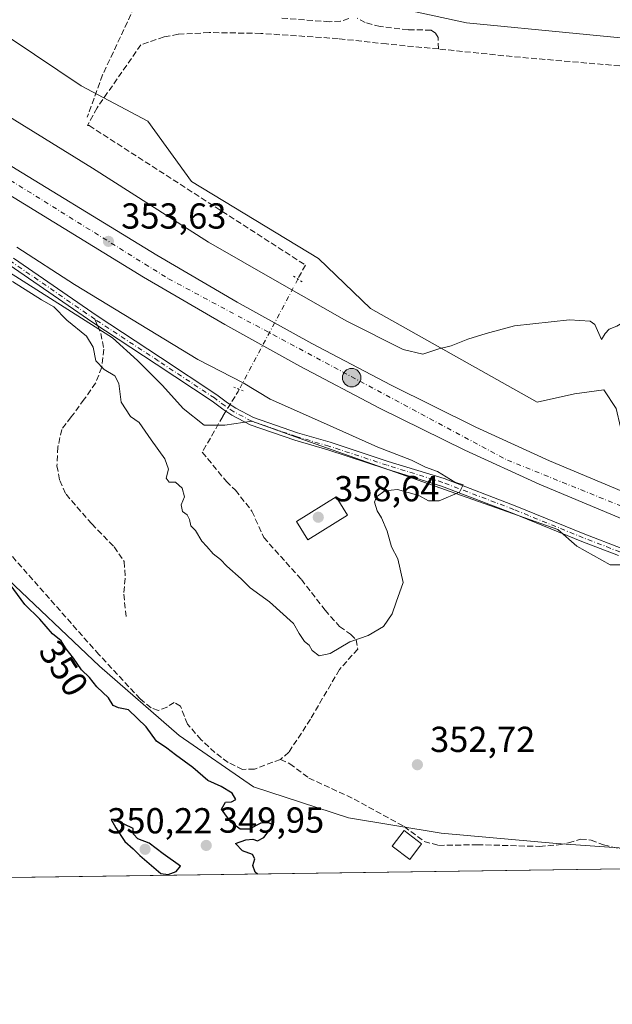
# Model space of a CAD drawing. Units: metres. Extents: x 598120 to 601597, y 4664339 to 4666708.
# Drawn here: x 600638 to 600803, y 4664346 to 4664619 of the extents above; entities that cross this region are included whole.
import ezdxf
from ezdxf.enums import TextEntityAlignment as Align

# ---------------------------------------------------------------- set-up
doc = ezdxf.new("R2010")
doc.units = ezdxf.units.M
doc.header["$MEASUREMENT"] = 0
for name, pattern in [('DGN Style 3', [2.307223458686699, 1.648016756204785, -0.6592067024819142]), ('DGN Style 4', [2.6384748266838614, 1.318413404963828, -0.6592067024819142, 0.001648016756204785, -0.6592067024819142]), ('DGN Style 5', [1.1536117293433497, 0.4944050268614355, -0.6592067024819142])]:
    doc.linetypes.add(name, pattern=pattern)
for name, color, linetype, lineweight in [('Camino Cxs', 7, 'Continuous', 0), ('Camino eje', 30, 'DGN Style 4', 13), ('Carretera de calzada única Cxs', 7, 'Continuous', 13), ('Carretera de calzada única eje', 7, 'DGN Style 4', 0), ('Comarca CxS', 21, 'Continuous', 0), ('Comunidad Autónoma CxS', 142, 'Continuous', 0), ('Corriente artificial eje', 142, 'DGN Style 4', 0), ('Corriente artificial lineal', 4, 'DGN Style 3', 13), ('Corriente artificial lineal oculto', 135, 'DGN Style 4', 13), ('Cultivos herbáceos CxS', 92, 'Continuous', 0), ('Curva de nivel maestra', 30, 'Continuous', 30), ('Curva de nivel normal', 30, 'Continuous', 0), ('Edificación Cxs', 1, 'Continuous', 13), ('Edificación ligera Cxs', 1, 'Continuous', 0), ('Matorral CxS', 135, 'Continuous', 0), ('Municipio CxS', 4, 'Continuous', 0), ('Núcleo urbano CxS', 7, 'Continuous', 0), ('Provincia CxS', 1, 'Continuous', 0), ('Puente lineal', 2, 'DGN Style 5', 0), ('Punto de cota en terreno', 7, 'Continuous', 0), ('Punto kilométrico de carretera', 7, 'Continuous', 0), ('Rótulo de curva de nivel directora', 7, 'Continuous', 0), ('Rótulo de punto de cota en terreno', 7, 'Continuous', 0), ('Senda', 7, 'DGN Style 3', 0), ('Senda no paivmentada conexión', 7, 'DGN Style 3', 0), ('Suelo desnudo CxS', 253, 'Continuous', 0)]:
    doc.layers.add(name, color=color, linetype=linetype, lineweight=lineweight)
doc.styles.add('Style-Arial', font='txt')

# ---------------------------------------------------------------- blocks, each defined once
blk = doc.blocks.new('*U6')
at = {"layer": 'Matorral CxS', "color": 135, "linetype": 'Continuous', "lineweight": 0}
blk.add_polyline3d([(600984.4455000004, 4664624.0503, 359.3551000000007), (600985.4055000005, 4664608.060900001, 359.1946000000025), (600986.0358999996, 4664597.4943, 359.2551999999997), (600986.5713999998, 4664589.1831, 359.1031999999978), (600985.0809000004, 4664588.9045, 358.9450999999972), (600975.6961000003, 4664587.1491, 357.7544000000053), (600961.9216999998, 4664598.4639, 357.767200000002), (600953.7153000003, 4664605.2051, 357.6652999999933), (600933.3047000002, 4664615.410700001, 358.8117999999959), (600909.7538999999, 4664620.121099999, 358.6459000000032), (600887.7731, 4664615.4111, 358.6429999999964), (600868.1475000001, 4664607.560699999, 358.2326999999932), (600844.9939000001, 4664609.9287, 358.3928000000014), (600822.9067000002, 4664612.067700001, 358.649900000004), (600762.0910999998, 4664617.957900001, 358.9291999999987), (600672.8695, 4664637.4177, 358.7045000000071)], dxfattribs=at)
blk = doc.blocks.new('5PATER')
at = {"layer": 'Suelo desnudo CxS', "linetype": 'Continuous', "lineweight": 0}
h = blk.add_hatch(color=51, dxfattribs=at)
edge = h.paths.add_edge_path()
edge.add_ellipse((0, 0), major_axis=(-0.1095731443231308, -0.1110710700762829), ratio=0.9994222409660322, start_angle=0, end_angle=360)
blk = doc.blocks.new('*U23')
at = {"layer": 'Carretera de calzada única Cxs', "color": 7, "linetype": 'Continuous', "lineweight": 13}
for points in [[(600629.3501000004, 4664582.210100001, 353.332699999999), (600676.2200999996, 4664553.640100001, 353.6152000000002), (600698.5601000005, 4664540.590100001, 353.7664999999979), (600719.2200999996, 4664529.100099999, 353.809500000003), (600741.2200999996, 4664517.5701, 353.8274999999995), (600764.6601, 4664505.9801, 353.8850999999996), (600785.1001000004, 4664496.620100001, 353.9453000000067), (600813.7600999996, 4664484.6501, 354.1094000000012), (600830.6300999997, 4664478.350099999, 354.1756000000024), (600847.0201000003, 4664473.220100001, 354.2301000000007), (600879.0800999999, 4664464.5101, 354.4545999999973), (600897.6501000002, 4664460.170100001, 354.4637999999977), (600920.9101, 4664456.290100001, 354.5657000000065), (600937.2100999998, 4664453.9301, 354.8025999999954), (600940.2100999998, 4664453.890100001, 354.8459000000003), (600948.0201000003, 4664455.220100001, 355.4312999999966), (600955.3000999996, 4664457.0101, 355.2936999999947), (600961.5401, 4664459.2301, 355.0663999999961), (600966.2701000003, 4664461.4301, 355.1316999999981), (600970.5401, 4664464.040100001, 355.3733999999968), (600974.3400999998, 4664466.880100001, 355.6016999999993), (600975.9901000002, 4664468.7401, 355.6576999999961), (600985.2801000001, 4664482.4301, 356.0219999999972), (600998.0401, 4664494.4001, 356.3963999999978)], [(600994.8441000005, 4664424.686100001, 354.659799999994), (600986.9101, 4664429.530099999, 354.9282999999996), (600981.9501, 4664434.110099999, 355.0923999999941), (600977.7100999998, 4664436.7601, 355.4541999999929), (600971.1001000004, 4664439.8101, 355.7342999999965), (600959.7600999996, 4664442.9801, 355.2522999999928), (600943.4401000004, 4664445.880100001, 354.940499999997), (600919.7701000003, 4664449.300100001, 354.8144000000029), (600896.2600999996, 4664453.2301, 355.0048999999999), (600877.3501000004, 4664457.6501, 354.7201999999961), (600845.0301000001, 4664466.4301, 354.4811000000045), (600828.3300999999, 4664471.6601, 354.6376000000019), (600811.1601, 4664478.0701, 354.5822000000044), (600782.2600999996, 4664490.140100001, 354.5959000000003), (600761.6201, 4664499.590100001, 354.3218999999954), (600738.0100999996, 4664511.2601, 354.1236999999965), (600715.8601000002, 4664522.870100001, 354.0130999999965), (600695.0601000005, 4664534.440099999, 353.8785000000062), (600672.5900999998, 4664547.5601, 353.7697999999946), (600625.6201, 4664576.200099999, 353.4017000000022), (600525.4801000003, 4664639.5701, 352.1435999999958), (600448.5701000001, 4664685.4301, 350.9394999999931), (600381.6401000004, 4664724.0601, 349.6269999999931)]]:
    blk.add_polyline3d(points, dxfattribs=at)
blk = doc.blocks.new('5HITCA')
at = {"layer": 'Corriente artificial eje', "linetype": 'Continuous', "lineweight": 0}
h = blk.add_hatch(color=1, dxfattribs=at)
edge = h.paths.add_edge_path()
edge.add_arc((0, 0), 0.2558578010358639, 0, 360)
at = {"layer": 'Corriente artificial eje', "color": 7, "linetype": 'Continuous', "lineweight": 0}
blk.add_circle((0, 0), 0.2558578010358639, dxfattribs=at)

msp = doc.modelspace()

# ---------------------------------------------------------------- linework, layer by layer
at = {"layer": 'Camino Cxs', "color": 7, "linetype": 'Continuous', "lineweight": 0}
for points in [[(600636.5367000002, 4664552.7391, 355.8635000000068), (600659.7106999997, 4664536.7609, 356.010500000004), (600677.2695000004, 4664525.231100001, 356.3087999999989), (600692.8558999998, 4664514.9465, 356.4677999999985), (600695.8167000003, 4664512.7257, 356.7795000000042), (600698.1797000002, 4664511.1845, 356.8027000000002), (600703.0343000004, 4664508.602299999, 356.6765000000014), (600715.2037000004, 4664504.406099999, 356.6554000000033), (600724.2978999997, 4664501.7623, 356.3543999999966), (600740.3929000003, 4664496.4681, 355.6833000000042), (600755.8693000004, 4664491.697899999, 355.3603000000003), (600775.5991000002, 4664484.1667, 355.006899999993), (600794.8624999998, 4664476.3343, 354.1916999999958), (600804.9841, 4664472.4331, 354.5586999999941)], [(600636.5367000002, 4664552.7391, 355.8635000000068), (600659.7106999997, 4664536.7609, 356.010500000004), (600677.2695000004, 4664525.231100001, 356.3087999999989), (600692.8558999998, 4664514.9465, 356.4677999999985), (600695.8167000003, 4664512.7257, 356.7795000000042), (600698.1797000002, 4664511.1845, 356.8027000000002), (600703.0343000004, 4664508.602299999, 356.6765000000014), (600715.2037000004, 4664504.406099999, 356.6554000000033), (600724.2978999997, 4664501.7623, 356.3543999999966), (600740.3929000003, 4664496.4681, 355.6833000000042), (600755.8693000004, 4664491.697899999, 355.3603000000003), (600775.5991000002, 4664484.1667, 355.006899999993), (600794.8624999998, 4664476.3343, 354.1916999999958), (600804.9841, 4664472.4331, 354.5586999999941)], [(600804.2511, 4664470.357899999, 354.8592999999965), (600794.0525000002, 4664474.288699999, 354.051999999996), (600774.7925000006, 4664482.119700001, 354.6785999999993), (600755.1523000002, 4664489.616699999, 355.3424999999988), (600739.7251000004, 4664494.3717, 355.8021000000008), (600723.6469000002, 4664499.660499999, 356.5298000000039), (600714.5377000002, 4664502.308700001, 356.9464000000008), (600702.1536999998, 4664506.5789, 356.8117000000057), (600697.0598999998, 4664509.2883, 356.7816000000021), (600694.5544999996, 4664510.922499999, 356.6940000000032), (600691.5888999999, 4664513.146700001, 356.5675000000047), (600676.0598999998, 4664523.3935, 356.3586000000068), (600658.4823000003, 4664534.935500001, 355.9511000000057), (600635.3009000003, 4664550.9189, 355.7075999999943)], [(600804.2511, 4664470.357899999, 354.8592999999965), (600794.0525000002, 4664474.288699999, 354.051999999996), (600774.7925000006, 4664482.119700001, 354.6785999999993), (600755.1523000002, 4664489.616699999, 355.3424999999988), (600739.7251000004, 4664494.3717, 355.8021000000008), (600723.6469000002, 4664499.660499999, 356.5298000000039), (600714.5377000002, 4664502.308700001, 356.9464000000008), (600702.1536999998, 4664506.5789, 356.8117000000057), (600697.0598999998, 4664509.2883, 356.7816000000021), (600694.5544999996, 4664510.922499999, 356.6940000000032), (600691.5888999999, 4664513.146700001, 356.5675000000047), (600676.0598999998, 4664523.3935, 356.3586000000068), (600658.4823000003, 4664534.935500001, 355.9511000000057), (600635.3009000003, 4664550.9189, 355.7075999999943)]]:
    msp.add_polyline3d(points, dxfattribs=at)
at = {"layer": 'Camino eje', "color": 30, "linetype": 'DGN Style 4', "lineweight": 13}
for points in [[(600659.0965, 4664535.848300001, 355.9967000000034), (600635.9188999999, 4664551.829100001, 355.8294000000024), (600616.7629000006, 4664564.6349, 355.4306999999972), (600606.8147, 4664570.1383, 355.4484999999986), (600595.2786999998, 4664576.488299999, 355.0178000000014), (600587.9763000002, 4664580.404100001, 355.1108999999997), (600579.4036999998, 4664585.5899, 354.6211000000039), (600568.0795, 4664593.5275, 354.5114999999932), (600545.2194999997, 4664608.7675, 354.3567999999942), (600520.2427000003, 4664626.018300001, 353.5185000000056), (600481.2960999999, 4664651.524300001, 352.7250000000058), (600464.9977000002, 4664661.8959, 352.3910000000033), (600436.1051000003, 4664680.099300001, 352.3108000000066), (600420.7593, 4664688.671900001, 351.6447999999946)], [(600822.7150999998, 4664465.5747, 354.5310000000027), (600804.6174999997, 4664471.395500001, 354.7041000000027), (600794.4574999996, 4664475.3115, 354.1279000000068), (600775.1958999997, 4664483.143100001, 354.8331000000035), (600755.5107000005, 4664490.657299999, 355.3515000000043), (600740.0591000002, 4664495.4199, 355.7452000000048), (600723.9722999996, 4664500.7115, 356.4483999999939), (600714.8706999999, 4664503.3573, 356.8147000000026), (600702.5938999997, 4664507.590700001, 356.7810000000027), (600697.6199000003, 4664510.236500001, 356.8239999999932), (600695.1857000003, 4664511.824100001, 356.7612999999984), (600692.2222999996, 4664514.046499999, 356.536500000002), (600676.6646999996, 4664524.3123, 356.3441000000021), (600659.0965, 4664535.848300001, 355.9967000000034)]]:
    msp.add_polyline3d(points, dxfattribs=at)
at = {"layer": 'Carretera de calzada única Cxs', "color": 7, "linetype": 'Continuous', "lineweight": 13}
for points in [[(600986.9101, 4664429.530099999, 354.9282999999996), (600981.9501, 4664434.110099999, 355.0923999999941), (600977.7100999998, 4664436.7601, 355.4541999999929), (600971.1001000004, 4664439.8101, 355.7342999999965), (600959.7600999996, 4664442.9801, 355.2522999999928), (600943.4401000004, 4664445.880100001, 354.940499999997), (600919.7701000003, 4664449.300100001, 354.8144000000029), (600896.2600999996, 4664453.2301, 355.0048999999999), (600877.3501000004, 4664457.6501, 354.7201999999961), (600845.0301000001, 4664466.4301, 354.4811000000045), (600828.3300999999, 4664471.6601, 354.6376000000019), (600811.1601, 4664478.0701, 354.5822000000044), (600782.2600999996, 4664490.140100001, 354.5959000000003), (600761.6201, 4664499.590100001, 354.3218999999954), (600738.0100999996, 4664511.2601, 354.1236999999965), (600715.8601000002, 4664522.870100001, 354.0130999999965), (600695.0601000005, 4664534.440099999, 353.8785000000062), (600672.5900999998, 4664547.5601, 353.7697999999946), (600625.6201, 4664576.200099999, 353.4017000000022), (600525.4801000003, 4664639.5701, 352.1435999999958), (600448.5701000001, 4664685.4301, 350.9394999999931), (600381.6401000004, 4664724.0601, 349.6269999999931)], [(600629.3501000004, 4664582.210100001, 353.332699999999), (600676.2200999996, 4664553.640100001, 353.6152000000002), (600698.5601000005, 4664540.590100001, 353.7664999999979), (600719.2200999996, 4664529.100099999, 353.809500000003), (600741.2200999996, 4664517.5701, 353.8274999999995), (600764.6601, 4664505.9801, 353.8850999999996), (600785.1001000004, 4664496.620100001, 353.9453000000067), (600813.7600999996, 4664484.6501, 354.1094000000012), (600830.6300999997, 4664478.350099999, 354.1756000000024), (600847.0201000003, 4664473.220100001, 354.2301000000007), (600879.0800999999, 4664464.5101, 354.4545999999973), (600897.6501000002, 4664460.170100001, 354.4637999999977), (600920.9101, 4664456.290100001, 354.5657000000065), (600937.2100999998, 4664453.9301, 354.8025999999954), (600940.2100999998, 4664453.890100001, 354.8459000000003), (600948.0201000003, 4664455.220100001, 355.4312999999966), (600955.3000999996, 4664457.0101, 355.2936999999947), (600961.5401, 4664459.2301, 355.0663999999961), (600966.2701000003, 4664461.4301, 355.1316999999981), (600970.5401, 4664464.040100001, 355.3733999999968), (600974.3400999998, 4664466.880100001, 355.6016999999993), (600975.9901000002, 4664468.7401, 355.6576999999961), (600985.2801000001, 4664482.4301, 356.0219999999972), (600998.0401, 4664494.4001, 356.3963999999978)]]:
    msp.add_polyline3d(points, dxfattribs=at)
at = {"layer": 'Carretera de calzada única eje', "color": 7, "linetype": 'DGN Style 4', "lineweight": 0}
msp.add_polyline3d([(599911.0204999996, 4664962.6183, 336.4505999999965), (599966.3601000002, 4664937.9801, 337.3904000000039), (600096.4700999996, 4664878.2601, 341.4955999999947), (600241.7232999997, 4664805.402600001, 346.1714000000065), (600263.2001, 4664794.630100001, 346.7253000000055), (600296.4018999999, 4664776.315500001, 347.6073000000033), (600297.3130999999, 4664775.701300001, 347.6391000000003), (600373.4401000004, 4664733.8201, 349.4315999999963), (600490.1901000004, 4664664.340100001, 351.680600000007), (600589.2500999998, 4664603.280099999, 353.0127999999968), (600679.4700999996, 4664547.0801, 353.7853999999934), (600773.4101, 4664496.8301, 354.219299999997), (600809.6801000005, 4664482.220100001, 354.3263000000007), (600851.6901000004, 4664467.1801, 354.4921000000031), (600903.4301000005, 4664455.2301, 354.6723999999958), (600937.4801000003, 4664450.360099999, 354.9268000000012), (600949.1401000004, 4664449.950099999, 355.0117000000027)], dxfattribs=at)
at = {"layer": 'Comarca CxS', "color": 21, "linetype": 'Continuous', "lineweight": 0, "flags": 128}
msp.add_lwpolyline([(601565.3405063151, 4666573.698683327), (601596.6800007506, 4664394.76998336), (598152.6100007264, 4664346.049983362)], dxfattribs=at)
at = {"layer": 'Comunidad Autónoma CxS', "color": 142, "linetype": 'Continuous', "lineweight": 0, "flags": 128}
msp.add_lwpolyline([(601565.3405063151, 4666573.698683327), (601596.6800007506, 4664394.76998336), (598152.6100007264, 4664346.049983362)], dxfattribs=at)
at = {"layer": 'Corriente artificial lineal', "color": 4, "linetype": 'DGN Style 3', "lineweight": 13, "extrusion": (0.07937552598131224, 0.8893766648475606, 0.4502318001872146), "elevation": 4196442.247118059, "flags": 128}
msp.add_lwpolyline([(-183776.6578540092, -2115565.899648422), (-183735.7363519497, -2115565.637136467), (-183714.6075568291, -2115566.265418068)], dxfattribs=at)
at = {"layer": 'Corriente artificial lineal', "color": 4, "linetype": 'DGN Style 3', "lineweight": 13, "extrusion": (-0.465449864953314, 0.4773309696206645, 0.7453264846065368), "elevation": 1947187.761393449, "flags": 128}
msp.add_lwpolyline([(-3686563.81708607, -2176295.055135746), (-3686563.144522576, -2176294.767000004), (-3686559.071793751, -2176293.393067992)], dxfattribs=at)
at = {"layer": 'Corriente artificial lineal', "color": 4, "linetype": 'DGN Style 3', "lineweight": 13}
for points in [[(600729.4301000005, 4664619.1801, 358.4804000000004), (600727.1501000002, 4664618.420100001, 358.373900000006), (600724.0701000001, 4664618.270099999, 358.2357999999949), (600710.7701000003, 4664619.3101, 358.1714999999967)], [(600754.3000999996, 4664610.7401, 357.8506000000052), (600754.1901000004, 4664613.9301, 358.1279000000068), (600753.4901000002, 4664615.140100001, 358.260500000004), (600752.3101000005, 4664615.960100001, 358.3300000000018), (600745.9301000005, 4664616.090100001, 358.1708999999973), (600738.1700999998, 4664616.9301, 358.0019999999931), (600734.0000999998, 4664618.030099999, 358.1183000000019), (600731.7901, 4664619.300100001, 358.4358999999968)], [(600754.3000999996, 4664610.7401, 357.8506000000052), (600739.9401000004, 4664612.120100001, 357.6162999999942), (600726.4801000003, 4664613.610099999, 357.6484999999957), (600705.0900999998, 4664615.0601, 357.6419000000024), (600690.7801000001, 4664615.280099999, 357.7523999999976), (600682.2001, 4664614.8101, 357.8647999999957), (600678.2801000001, 4664614.0801, 357.885500000004), (600671.8468000004, 4664611.920100001, 357.6560999999929), (600659.6793999998, 4664594.4318, 357.3647999999957), (600656.9941999996, 4664589.509299999, 357.3255000000063), (600657.5234000003, 4664589.509299999, 357.3337999999931), (600717.4200999998, 4664550.8709, 356.202099999995), (600715.3590000002, 4664546.997099999, 355.9667999999947)], [(600710.5500999996, 4664413.920100001, 352.252999999997), (600703.3000999996, 4664411.2401, 351.7220999999991), (600700.0201000003, 4664411.130100001, 351.4376000000047), (600695.9901000002, 4664413.030099999, 351.3178000000044), (600692.3601000002, 4664415.800100001, 351.3145999999979), (600688.5100999996, 4664419.370100001, 351.2728000000061), (600684.7500999998, 4664423.690099999, 351.2973000000056), (600682.7901, 4664428.630100001, 351.7217999999993), (600681.0900999998, 4664429.690099999, 351.7360999999946), (600679.0800999999, 4664428.4001, 351.5290999999997), (600676.6700999998, 4664427.440099999, 351.2333999999973), (600674.6501000002, 4664428.1501, 351.1080999999977), (600671.6201, 4664430.670100001, 351.1497999999993), (600660.2100999998, 4664442.9301, 351.2847000000039), (600635.9600999998, 4664470.380100001, 351.457899999994), (600611.8400999998, 4664496.350099999, 351.3457999999956), (600595.8000999996, 4664511.4001, 351.6361000000034), (600592.9600999998, 4664515.870100001, 351.5236000000005), (600592.2100999998, 4664518.7501, 351.7376999999979), (600590.5201000003, 4664520.370100001, 351.9807000000001), (600588.7001, 4664520.9301, 352.0675000000047)], [(600695.4126000004, 4664510.3628, 356.4667999999947), (600694.5335999997, 4664508.934400001, 356.3632999999973), (600688.8450999996, 4664499.012499999, 355.8071000000054), (600695.5201000003, 4664490.9301, 356.0957000000053), (600698.0301000001, 4664488.5001, 356.1659000000073), (600702.6101000002, 4664482.690099999, 355.8399999999965), (600705.8800999997, 4664475.380100001, 355.635500000004), (600716.3101000005, 4664463.770099999, 355.6227999999974), (600722.8701, 4664455.2601, 355.4038), (600726.9101, 4664450.7301, 355.3861000000034), (600729.9252000004, 4664448.569499999, 355.2728999999963), (600731.4857999999, 4664447.052300001, 355.0850999999966), (600731.9678999997, 4664444.484200001, 354.750199999995), (600726.8612000003, 4664438.794, 354.4085000000051), (600718.8366, 4664425.079, 352.9961999999941), (600712.8545000004, 4664415.8871, 352.5476999999955), (600710.5500999996, 4664413.920100001, 352.252999999997)], [(600710.5500999996, 4664413.920100001, 352.252999999997), (600713.1300999997, 4664412.720100001, 352.2212), (600718.4101, 4664408.7301, 352.2737000000052), (600730.9200999998, 4664402.920100001, 351.7007000000012), (600744.7901, 4664395.3301, 352.132700000002), (600750.3501000004, 4664391.170100001, 352.0209999999934), (600754.3601000002, 4664390.0701, 352.0987000000023), (600765.0900999998, 4664390.270099999, 352.3540999999968), (600782.3501000004, 4664389.800100001, 352.4529000000039), (600787.6201, 4664390.2301, 352.2816000000021), (600790.3800999997, 4664390.7501, 352.3092999999935), (600793.7001, 4664391.850099999, 352.4002000000037), (600796.6101000002, 4664391.5701, 352.4195000000037), (600800.0601000005, 4664390.200099999, 352.2728999999963), (600804.7801000001, 4664389.130100001, 352.2161000000052)]]:
    msp.add_polyline3d(points, dxfattribs=at)
at = {"layer": 'Corriente artificial lineal oculto', "color": 135, "linetype": 'DGN Style 4', "lineweight": 13, "extrusion": (-0.007087736979096149, -0.01332091267141473, 0.9998861521543919), "elevation": -66037.80939002751, "flags": 128}
msp.add_lwpolyline([(600702.7905823919, 4664081.144504562), (600686.526887936, 4664050.581492788)], dxfattribs=at)
at = {"layer": 'Corriente artificial lineal oculto', "color": 135, "linetype": 'DGN Style 4', "lineweight": 13, "extrusion": (-0.02039487637294331, -0.03314034794820048, 0.999242596347656), "elevation": -166478.4082982063, "flags": 128}
msp.add_lwpolyline([(-1933147.206866564, 4284126.248934681), (-1933147.206866565, 4284124.046594632)], dxfattribs=at)
at = {"layer": 'Cultivos herbáceos CxS', "color": 92, "linetype": 'Continuous', "lineweight": 0, "extrusion": (-0.01600435413096713, -0.0002264010097791733, 0.999871896490462), "elevation": -10322.06185337374, "flags": 128}
msp.add_lwpolyline([(-4655418.668006459, 666675.3960079224), (-4655418.66800646, 666340.3394703495)], dxfattribs=at)
at = {"layer": 'Cultivos herbáceos CxS', "color": 92, "linetype": 'Continuous', "lineweight": 0}
for points in [[(600844.9807000002, 4664421.587300001, 352.1437000000006), (600842.6007000003, 4664419.802300001, 352.054999999993), (600825.5125000002, 4664403.426300001, 352.3840000000055), (600807.0006999997, 4664389.186699999, 352.2795999999944), (600787.0648999996, 4664390.6107, 352.3276999999944), (600755.0251000002, 4664393.458699999, 352.5644000000029), (600729.3935000002, 4664397.730699999, 351.1607999999979), (600703.0494999997, 4664406.2751, 350.9532999999938), (600682.4018999999, 4664420.5153, 350.5754000000015), (600660.3302999996, 4664439.739499999, 350.8194999999978), (600633.2745000003, 4664465.371900001, 350.374100000001), (600620.8805000001, 4664480.0615, 350.5748000000021), (600619.1410999997, 4664482.1231, 350.6070999999938), (600617.7008999997, 4664483.8299, 350.6125999999931), (600614.0509000003, 4664488.155900001, 350.8206000000064), (600596.9628999997, 4664484.596100001, 350.3166000000056), (600554.2427000003, 4664446.1481, 348.5506000000024), (600529.3229, 4664420.5163, 347.6245000000054), (600507.2506999997, 4664391.324300001, 344.554099999994), (600503.5652999999, 4664379.3068, 344.6741999999941)], [(600633.2745000003, 4664465.371900001, 350.374100000001), (600660.3302999996, 4664439.739499999, 350.8194999999978), (600682.4018999999, 4664420.5153, 350.5754000000015), (600703.0494999997, 4664406.2751, 350.9532999999938), (600729.3935000002, 4664397.730699999, 351.1607999999979), (600755.0251000002, 4664393.458699999, 352.5644000000029), (600787.0648999996, 4664390.6107, 352.3276999999944), (600807.0006999997, 4664389.186699999, 352.2795999999944), (600825.5125000002, 4664403.426300001, 352.3840000000055), (600842.6007000003, 4664419.802300001, 352.054999999993), (600844.9807000002, 4664421.587300001, 352.1437000000006), (600842.1085000001, 4664408.5869, 349.9616999999998), (600840.8901000004, 4664406.1501, 350.1141000000061), (600839.6700999998, 4664399.2401, 350.1349999999948), (600839.6233000001, 4664397.338199999, 350.0397999999986), (600839.4700999996, 4664391.120100001, 350.0084000000061), (600838.5453000005, 4664384.045399999, 350.0371000000014), (600503.5652999999, 4664379.306700001, 344.6741999999941)]]:
    msp.add_polyline3d(points, dxfattribs=at)
at = {"layer": 'Curva de nivel maestra', "color": 30, "linetype": 'Continuous', "lineweight": 30, "elevation": 350, "flags": 128}
for points in [[(600704.1215000004, 4664382.143999999), (600703.5, 4664382.700099999), (600702.8600000005, 4664384.5101), (600703.4000000004, 4664386.360099999), (600702.8099999996, 4664387.540100001), (600699.9800000006, 4664388.540100001), (600698.04, 4664390.630100001), (600700.9500000002, 4664391.630100001), (600702.8399999999, 4664391.770099999), (600704.1200000001, 4664391.3301), (600705.9199999999, 4664392.280099999), (600708.4600000001, 4664395.6801), (600707.2800000003, 4664396.360099999), (600705.0800000001, 4664396.200099999), (600701.7999999998, 4664394.550100001), (600699.3899999997, 4664394.530099999), (600696.7599999999, 4664396.4901), (600694.1799999997, 4664400.110099999), (600695.3300000001, 4664402.100099999), (600696.9600000001, 4664402.1601), (600698.1299999999, 4664402.770099999), (600697.1399999997, 4664404.550100001), (600694.0899999999, 4664406.360099999), (600690.4199999999, 4664408.020099999), (600686.2400000002, 4664411.630100001), (600681.3899999997, 4664415.190099999), (600679.04, 4664417.040100001), (600676.1200000001, 4664418.940099999), (600673.3200000003, 4664422.9001), (600668.4400000004, 4664427.630100001), (600665.5999999996, 4664428.1801), (600664.1299999999, 4664428.800100001), (600662.8200000003, 4664430.950099999), (600659.5800000001, 4664434.0101), (600657.5599999996, 4664436.610099999), (600655.3399999999, 4664438.720100001), (600653.1600000003, 4664441.970100001), (600651.1600000003, 4664444.5601), (600649.7300000006, 4664446.770099999), (600647.3200000003, 4664448.6601), (600643.8600000005, 4664452.770099999), (600639.6299999999, 4664456.800100001), (600635.5999999996, 4664462.370100001)], [(600679.4000000004, 4664382.030099999), (600681.5999999996, 4664382.870100001), (600682.8399999999, 4664384.340100001), (600678.0499999998, 4664387.7601), (600674.1500000004, 4664390.700099999), (600671.0099999999, 4664391.9001), (600669.8200000003, 4664393.1601), (600669.7199999997, 4664394.770099999), (600664.54, 4664397.2501), (600663.5599999996, 4664397.2601), (600664.8899999997, 4664394.960100001), (600667.3499999996, 4664391.170100001), (600669.7300000006, 4664389.140100001), (600671.5300000003, 4664387.2401), (600677.3499999996, 4664382.290100001), (600679.4000000004, 4664382.030099999)]]:
    msp.add_lwpolyline(points, dxfattribs=at)
at = {"layer": 'Curva de nivel normal', "color": 30, "linetype": 'Continuous', "lineweight": 0, "flags": 128}
for points, elevation in [([(600811.2012999998, 4664534.8596), (600811.1200000001, 4664536.440099999), (600807.54, 4664536.2401), (600803.79, 4664533.950099999), (600801.6399999997, 4664533.1501), (600800.5199999996, 4664531.940099999), (600799.4600000001, 4664530.2401), (600797.6900000004, 4664534.380100001), (600796.3300000001, 4664535.350099999), (600790.6399999997, 4664535.690099999), (600775.4299999997, 4664534.0101), (600767.5599999996, 4664531.920100001), (600762.4600000001, 4664530.3101), (600757.8799999999, 4664528.460100001), (600754.4500000002, 4664527.620100001), (600749.9800000006, 4664526.1601), (600744.5300000003, 4664527.440099999), (600728.9100000003, 4664535.280099999), (600709.5999999996, 4664546.3101), (600690.6100000005, 4664557.210100001), (600658.4199999999, 4664577.6801), (600633.7300000006, 4664592.9801), (600613.3799999999, 4664606.360099999), (600592.8899999997, 4664619.420100001)], 355), ([(600636.2599999999, 4664546.300100001), (600644.3300000001, 4664541.2601), (600647.6600000003, 4664539.270099999), (600651.2999999998, 4664535.5701), (600656.7199999997, 4664531.210100001), (600658.6399999997, 4664528.130100001), (600659.3399999999, 4664524.380100001), (600661.6399999997, 4664521.9301), (600664.5899999999, 4664520.200099999), (600665.7400000002, 4664518.050100001), (600666.4000000004, 4664512.860099999), (600668.9500000002, 4664508.9301), (600671.3600000005, 4664507.2501), (600674.6399999997, 4664502.460100001), (600678.4800000006, 4664497.1801), (600679.4500000002, 4664494.350099999), (600678.8700000001, 4664491.840100001), (600679.6399999997, 4664490.710100001), (600681.4699999997, 4664490.7601), (600683.29, 4664489.050100001), (600683.9100000003, 4664486.610099999), (600682.9600000001, 4664484.4801), (600683.4100000003, 4664482.610099999), (600684.6200000001, 4664481.6601), (600685.3499999996, 4664480.360099999), (600685.7000000002, 4664478.610099999), (600686.9600000001, 4664477.300100001), (600688.6900000004, 4664474.4001), (600690.1399999997, 4664472.860099999), (600691.8399999999, 4664470.890100001), (600693.9400000004, 4664469.3301), (600695.7000000002, 4664467.420100001), (600699.5899999999, 4664463.9801), (600702.0999999996, 4664461.4801), (600707.4800000006, 4664457.530099999), (600714.1600000003, 4664451.540100001), (600715.7199999997, 4664448.770099999), (600717.2199999997, 4664446.600099999), (600718.4600000001, 4664445.520099999), (600719.3399999999, 4664444.050100001), (600721.2599999999, 4664442.620100001), (600724.2800000003, 4664443.2401), (600729.7599999999, 4664446.450099999), (600734.8600000005, 4664448.2301), (600739.1200000001, 4664450.720100001), (600741.5199999996, 4664454.2601), (600742.5599999996, 4664457.5101), (600744.5199999996, 4664462.940099999), (600743.04, 4664469.4801), (600741.3399999999, 4664472.8201), (600740.0599999996, 4664477.100099999), (600738.5099999999, 4664480.880100001), (600737.3600000005, 4664482.7401), (600736.6200000001, 4664485.130100001), (600737.0999999996, 4664486.690099999), (600739.4500000002, 4664488.360099999), (600742.9900000002, 4664488.720100001), (600748.8799999999, 4664487.0601), (600751.54, 4664485.520099999), (600754.4699999997, 4664485.5101), (600760.1399999997, 4664487.960100001), (600761.1600000003, 4664490.020099999), (600758.8099999996, 4664490.7301), (600754.0300000003, 4664493.630100001), (600750.7599999999, 4664494.860099999), (600746.8600000005, 4664496.800100001), (600737.54, 4664500.4001), (600720.7800000003, 4664507.940099999), (600707.6600000003, 4664513.700099999), (600700.1600000003, 4664518.200099999), (600687.6399999997, 4664524.6801), (600653.4000000004, 4664545.440099999), (600637.4199999999, 4664555.790100001)], 355.0000000000001)]:
    msp.add_lwpolyline(points, dxfattribs=dict(at, elevation=elevation))
at = {"layer": 'Edificación Cxs', "color": 1, "linetype": 'Continuous', "lineweight": 13}
msp.add_polyline3d([(600729.1401000004, 4664481.600099999, 358.0950000000012), (600718.1001000004, 4664474.710100001, 357.7124999999942), (600714.9401000004, 4664479.790100001, 357.7933000000049), (600725.9801000003, 4664486.670100001, 357.8975000000065), (600729.1401000004, 4664481.600099999, 358.0950000000012)], dxfattribs=at)
msp.add_3dface([(600729.1401000004, 4664481.600099999, 358.0950000000012), (600718.1001000004, 4664474.710100001, 358.0950000000012), (600714.9401000004, 4664479.790100001, 358.0950000000012), (600725.9801000003, 4664486.670100001, 358.0950000000012)], dxfattribs=at)
at = {"layer": 'Edificación ligera Cxs', "color": 1, "linetype": 'Continuous', "lineweight": 0}
msp.add_polyline3d([(600749.6101000002, 4664390.470100001, 354.5500999999931), (600746.3601000002, 4664386.210100001, 352.4186999999947), (600741.5201000003, 4664389.890100001, 355.9450999999972), (600744.7701000003, 4664394.1601, 356.0402999999933), (600749.6101000002, 4664390.470100001, 354.5500999999931)], dxfattribs=at)
msp.add_3dface([(600749.6101000002, 4664390.470100001, 356.0402999999933), (600746.3601000002, 4664386.210100001, 356.0402999999933), (600741.5201000003, 4664389.890100001, 356.0402999999933), (600744.7701000003, 4664394.1601, 356.0402999999933)], dxfattribs=at)
at = {"layer": 'Matorral CxS', "color": 135, "linetype": 'Continuous', "lineweight": 0}
for points in [[(600420.4086999996, 4664886.1391, 356.2206000000006), (600440.5582999998, 4664858.510700001, 356.3518999999943), (600483.4622999998, 4664836.9901, 357.3127999999998), (600511.7472999999, 4664816.492900001, 357.6055000000051), (600537.5972999996, 4664789.5965, 358.9293999999936), (600561.1035000002, 4664751.2171, 359.3295999999973), (600574.4741000002, 4664711.3937, 359.5945999999968), (600595.7439000001, 4664693.916300001, 360.4177000000054), (600613.0142999999, 4664669.5801, 360.3709999999992), (600672.8695, 4664637.4177, 358.7045000000071), (600762.0910999998, 4664617.957900001, 358.9291999999987), (600822.9067000002, 4664612.067700001, 358.649900000004), (600844.9939000001, 4664609.9287, 358.3928000000014), (600868.1475000001, 4664607.560699999, 358.2326999999932), (600887.7731, 4664615.4111, 358.6429999999964), (600909.7538999999, 4664620.121099999, 358.6459000000032), (600933.3047000002, 4664615.410700001, 358.8117999999959), (600953.7153000003, 4664605.2051, 357.6652999999933), (600961.9216999998, 4664598.4639, 357.767200000002)], [(600425.6489000004, 4664725.9233, 349.7160000000004), (600432.4710999997, 4664731.5415, 349.8142999999982), (600435.6815, 4664728.330900001, 349.8989000000001), (600434.4835000001, 4664720.744899999, 350.0328000000009), (600448.6491, 4664718.316500001, 351.6463999999978), (600456.1520999996, 4664706.7729, 352.2241999999969), (600549.6535, 4664656.5581, 355.7354999999953), (600558.8882999998, 4664655.980699999, 356.6013999999996), (600564.0828999998, 4664661.752499999, 356.9560999999958), (600655.2755000005, 4664600.5711, 357.4049999999988), (600673.7449000003, 4664590.759099999, 356.9535999999935), (600685.8652999997, 4664574.0209, 356.5956000000006), (600721.0727000004, 4664552.665100001, 355.7115999999951), (600735.5018999996, 4664538.812700001, 355.4925999999978), (600781.6753000002, 4664512.839500001, 354.5513999999966), (600792.0645000003, 4664515.1483, 354.6057000000001), (600800.1449999996, 4664516.3025, 354.805600000007), (600803.6079000002, 4664511.107899999, 354.5770000000048), (600804.7620999999, 4664505.9133, 354.3478000000032), (600817.4599000001, 4664499.564300001, 354.758600000001), (600844.0097000003, 4664483.9803, 353.8031999999948), (600860.1705999998, 4664479.940099999, 353.536300000007), (600874.0557000004, 4664475.774300001, 353.3310999999958)], [(600803.6079000002, 4664511.107899999, 354.5770000000048), (600800.1449999996, 4664516.3025, 354.805600000007), (600792.0645000003, 4664515.1483, 354.6057000000001), (600781.6753000002, 4664512.839500001, 354.5513999999966), (600735.5018999996, 4664538.812700001, 355.4925999999978), (600721.0727000004, 4664552.665100001, 355.7115999999951), (600685.8652999997, 4664574.0209, 356.5956000000006), (600673.7449000003, 4664590.759099999, 356.9535999999935), (600655.2755000005, 4664600.5711, 357.4049999999988), (600564.0828999998, 4664661.752499999, 356.9560999999958)], [(600494.2449000003, 4664639.243100001, 352.655700000003), (600560.0421000002, 4664596.531500001, 354.0515000000014), (600663.9325000001, 4664530.7327, 355.9639000000025), (600670.8586999997, 4664524.3839, 355.9799000000057), (600677.7845000001, 4664517.457699999, 356.0047999999952), (600683.5563000003, 4664511.108700001, 355.8445999999968), (600689.3279999997, 4664506.4913, 355.8411999999953), (600695.0997000001, 4664506.4913, 356.3542000000016), (600702.6029000003, 4664507.645500001, 356.5948999999964), (600717.0321000004, 4664502.4509, 356.5804999999964), (600725.1124999998, 4664499.564900001, 356.1405999999988), (600787.4469, 4664477.6317, 354.0561000000016), (600792.6415999997, 4664473.0143, 353.8323999999994), (600801.8761, 4664467.819700001, 353.3683000000019), (600811.6880999999, 4664467.819499999, 353.4903000000049), (600823.8085000003, 4664463.779300001, 353.520199999999), (600834.7748999996, 4664460.893300001, 353.3466999999946), (600843.4325000001, 4664458.007300001, 353.0749000000069), (600861.9018999999, 4664453.9671, 353.4897999999957), (600868.3574999999, 4664451.753500001, 353.349000000002), (600866.2111000001, 4664441.021700001, 352.2801000000036), (600865.3847000003, 4664436.890100001, 351.6833000000042), (600844.9807000002, 4664421.587300001, 352.1437000000006)], [(600672.8695, 4664637.4177, 358.7045000000071), (600762.0910999998, 4664617.957900001, 358.9291999999987), (600822.9067000002, 4664612.067700001, 358.649900000004)], [(600560.0421000002, 4664596.531500001, 354.0515000000014), (600663.9325000001, 4664530.7327, 355.9639000000025), (600670.8586999997, 4664524.3839, 355.9799000000057), (600677.7845000001, 4664517.457699999, 356.0047999999952), (600683.5563000003, 4664511.108700001, 355.8445999999968), (600689.3279999997, 4664506.4913, 355.8411999999953), (600695.0997000001, 4664506.4913, 356.3542000000016), (600702.6029000003, 4664507.645500001, 356.5948999999964), (600717.0321000004, 4664502.4509, 356.5804999999964), (600725.1124999998, 4664499.564900001, 356.1405999999988), (600787.4469, 4664477.6317, 354.0561000000016), (600792.6415999997, 4664473.0143, 353.8323999999994), (600801.8761, 4664467.819700001, 353.3683000000019), (600811.6880999999, 4664467.819499999, 353.4903000000049)], [(600844.9807000002, 4664421.587300001, 352.1437000000006), (600842.6007000003, 4664419.802300001, 352.054999999993), (600825.5125000002, 4664403.426300001, 352.3840000000055), (600807.0006999997, 4664389.186699999, 352.2795999999944), (600787.0648999996, 4664390.6107, 352.3276999999944), (600755.0251000002, 4664393.458699999, 352.5644000000029), (600729.3935000002, 4664397.730699999, 351.1607999999979), (600703.0494999997, 4664406.2751, 350.9532999999938), (600682.4018999999, 4664420.5153, 350.5754000000015), (600660.3302999996, 4664439.739499999, 350.8194999999978), (600633.2745000003, 4664465.371900001, 350.374100000001), (600620.8805000001, 4664480.0615, 350.5748000000021), (600619.1410999997, 4664482.1231, 350.6070999999938), (600617.7008999997, 4664483.8299, 350.6125999999931), (600614.0509000003, 4664488.155900001, 350.8206000000064), (600596.9628999997, 4664484.596100001, 350.3166000000056), (600554.2427000003, 4664446.1481, 348.5506000000024), (600529.3229, 4664420.5163, 347.6245000000054), (600507.2506999997, 4664391.324300001, 344.554099999994), (600503.5652999999, 4664379.3068, 344.6741999999941)], [(600807.0006999997, 4664389.186699999, 352.2795999999944), (600787.0648999996, 4664390.6107, 352.3276999999944), (600755.0251000002, 4664393.458699999, 352.5644000000029), (600729.3935000002, 4664397.730699999, 351.1607999999979), (600703.0494999997, 4664406.2751, 350.9532999999938), (600682.4018999999, 4664420.5153, 350.5754000000015), (600660.3302999996, 4664439.739499999, 350.8194999999978), (600633.2745000003, 4664465.371900001, 350.374100000001)]]:
    msp.add_polyline3d(points, dxfattribs=at)
at = {"layer": 'Municipio CxS', "color": 4, "linetype": 'Continuous', "lineweight": 0, "flags": 128}
msp.add_lwpolyline([(601565.3405063151, 4666573.698683327), (601596.6800007506, 4664394.76998336), (598152.6100007264, 4664346.049983362)], dxfattribs=at)
at = {"layer": 'Núcleo urbano CxS', "color": 7, "linetype": 'Continuous', "lineweight": 0}
for points in [[(600425.6489000004, 4664725.9233, 349.7160000000004), (600432.4710999997, 4664731.5415, 349.8142999999982), (600435.6815, 4664728.330900001, 349.8989000000001), (600434.4835000001, 4664720.744899999, 350.0328000000009), (600448.6491, 4664718.316500001, 351.6463999999978), (600456.1520999996, 4664706.7729, 352.2241999999969), (600549.6535, 4664656.5581, 355.7354999999953), (600558.8882999998, 4664655.980699999, 356.6013999999996), (600564.0828999998, 4664661.752499999, 356.9560999999958), (600655.2755000005, 4664600.5711, 357.4049999999988), (600673.7449000003, 4664590.759099999, 356.9535999999935), (600685.8652999997, 4664574.0209, 356.5956000000006), (600721.0727000004, 4664552.665100001, 355.7115999999951), (600735.5018999996, 4664538.812700001, 355.4925999999978), (600781.6753000002, 4664512.839500001, 354.5513999999966), (600792.0645000003, 4664515.1483, 354.6057000000001), (600800.1449999996, 4664516.3025, 354.805600000007), (600803.6079000002, 4664511.107899999, 354.5770000000048), (600804.7620999999, 4664505.9133, 354.3478000000032), (600817.4599000001, 4664499.564300001, 354.758600000001), (600844.0097000003, 4664483.9803, 353.8031999999948), (600860.1705999998, 4664479.940099999, 353.536300000007), (600874.0557000004, 4664475.774300001, 353.3310999999958)], [(600564.0828999998, 4664661.752499999, 356.9560999999958), (600655.2755000005, 4664600.5711, 357.4049999999988), (600673.7449000003, 4664590.759099999, 356.9535999999935), (600685.8652999997, 4664574.0209, 356.5956000000006), (600721.0727000004, 4664552.665100001, 355.7115999999951), (600735.5018999996, 4664538.812700001, 355.4925999999978), (600781.6753000002, 4664512.839500001, 354.5513999999966), (600792.0645000003, 4664515.1483, 354.6057000000001), (600800.1449999996, 4664516.3025, 354.805600000007), (600803.6079000002, 4664511.107899999, 354.5770000000048)], [(600494.2449000003, 4664639.243100001, 352.655700000003), (600560.0421000002, 4664596.531500001, 354.0515000000014), (600663.9325000001, 4664530.7327, 355.9639000000025), (600670.8586999997, 4664524.3839, 355.9799000000057), (600677.7845000001, 4664517.457699999, 356.0047999999952), (600683.5563000003, 4664511.108700001, 355.8445999999968), (600689.3279999997, 4664506.4913, 355.8411999999953), (600695.0997000001, 4664506.4913, 356.3542000000016), (600702.6029000003, 4664507.645500001, 356.5948999999964), (600717.0321000004, 4664502.4509, 356.5804999999964), (600725.1124999998, 4664499.564900001, 356.1405999999988), (600787.4469, 4664477.6317, 354.0561000000016), (600792.6415999997, 4664473.0143, 353.8323999999994), (600801.8761, 4664467.819700001, 353.3683000000019), (600811.6880999999, 4664467.819499999, 353.4903000000049), (600823.8085000003, 4664463.779300001, 353.520199999999), (600834.7748999996, 4664460.893300001, 353.3466999999946), (600843.4325000001, 4664458.007300001, 353.0749000000069), (600861.9018999999, 4664453.9671, 353.4897999999957), (600868.3574999999, 4664451.753500001, 353.349000000002), (600866.2111000001, 4664441.021700001, 352.2801000000036), (600865.3847000003, 4664436.890100001, 351.6833000000042), (600844.9807000002, 4664421.587300001, 352.1437000000006)], [(600811.6880999999, 4664467.819499999, 353.4903000000049), (600801.8761, 4664467.819700001, 353.3683000000019), (600792.6415999997, 4664473.0143, 353.8323999999994), (600787.4469, 4664477.6317, 354.0561000000016), (600725.1124999998, 4664499.564900001, 356.1405999999988), (600717.0321000004, 4664502.4509, 356.5804999999964), (600702.6029000003, 4664507.645500001, 356.5948999999964), (600695.0997000001, 4664506.4913, 356.3542000000016), (600689.3279999997, 4664506.4913, 355.8411999999953), (600683.5563000003, 4664511.108700001, 355.8445999999968), (600677.7845000001, 4664517.457699999, 356.0047999999952), (600670.8586999997, 4664524.3839, 355.9799000000057), (600663.9325000001, 4664530.7327, 355.9639000000025), (600560.0421000002, 4664596.531500001, 354.0515000000014)]]:
    msp.add_polyline3d(points, dxfattribs=at)
at = {"layer": 'Provincia CxS', "color": 1, "linetype": 'Continuous', "lineweight": 0, "flags": 128}
msp.add_lwpolyline([(601565.3405063151, 4666573.698683327), (601596.6800007506, 4664394.76998336), (598152.6100007264, 4664346.049983362)], dxfattribs=at)
at = {"layer": 'Puente lineal', "color": 2, "linetype": 'DGN Style 5', "lineweight": 0, "extrusion": (-0.02350989237898435, 0.01533232855540805, 0.9996060247224391), "elevation": 57751.64266101915, "flags": 128}
msp.add_lwpolyline([(-4235238.252532632, -2044085.437502842), (-4235238.252532632, -2044082.530245638)], dxfattribs=at)
at = {"layer": 'Puente lineal', "color": 2, "linetype": 'DGN Style 5', "lineweight": 0, "extrusion": (0.03982853203086741, -0.01706998527140387, 0.9990607106873438), "elevation": -55342.61696702434, "flags": 128}
msp.add_lwpolyline([(4523977.316857259, 1284182.142575099), (4523977.316857259, 1284179.117124894)], dxfattribs=at)
at = {"layer": 'Senda', "color": 7, "linetype": 'DGN Style 3', "lineweight": 0}
for points in [[(600674.9494000003, 4664637.2334, 358.6319999999978), (600673.1778999995, 4664633.016899999, 358.5721000000049), (600670.9555000003, 4664625.8203, 359.0412000000069), (600670.0028999997, 4664622.433700001, 359.0053000000044), (600666.1929000001, 4664614.072699999, 358.2494000000006), (600661.2188999997, 4664603.5953, 358.0185999999958), (600656.9855000004, 4664591.8477, 357.6692999999942)], [(600659.8569999998, 4664534.0328, 355.9588999999978), (600660.7368999999, 4664531.9323, 355.9584999999934), (600661.5305000005, 4664527.5667, 355.718399999998), (600661.0015000004, 4664522.5397, 355.1538), (600659.2817000002, 4664518.174100001, 354.7116999999998), (600656.1067000004, 4664513.676100001, 354.130799999999), (600652.5346999997, 4664508.781300001, 353.8203000000067), (600649.8888999998, 4664505.341700001, 353.5779999999941), (600648.8305000003, 4664500.446900001, 353.1999000000069), (600648.5658999998, 4664495.287500001, 352.9922999999981), (600649.3596999999, 4664491.1865, 352.9100000000035), (600651.0795, 4664487.3499, 352.7452000000048), (600658.2232999997, 4664479.1479, 352.9478999999992), (600664.4408999998, 4664472.797900001, 352.8779000000068), (600667.2191000005, 4664468.696900001, 352.8139999999985), (600667.4836999997, 4664464.0667, 352.7449999999953), (600667.0869000005, 4664459.7009, 352.6000000000058), (600667.7483000001, 4664453.3509, 352.7507999999943)]]:
    msp.add_polyline3d(points, dxfattribs=at)
at = {"layer": 'Senda no paivmentada conexión', "color": 7, "linetype": 'DGN Style 3', "lineweight": 0, "extrusion": (0.007418334955378121, -0.01770938477386787, 0.9998156560073568), "elevation": -77794.23868306614, "flags": 128}
msp.add_lwpolyline([(2356225.687562044, 4069500.54954145), (2356225.687562044, 4069498.58082884)], dxfattribs=at)

# ---------------------------------------------------------------- block references
at = {"layer": 'Carretera de calzada única Cxs', "color": 7, "linetype": 'Continuous', "lineweight": 13}
msp.add_blockref('*U23', (0, 0), dxfattribs=at)
at = {"layer": 'Matorral CxS', "color": 135, "linetype": 'Continuous', "lineweight": 0}
msp.add_blockref('*U6', (0, 0), dxfattribs=at)
at = {"layer": 'Punto de cota en terreno', "color": 7, "linetype": 'Continuous', "lineweight": 0, "xscale": 10, "yscale": 10, "zscale": 10}
for p in [(600662.8499999996, 4664557.439999999, 353.6300000000047), (600721, 4664481, 358.6399999999995), (600748.4699999997, 4664412.430000001, 352.7200000000012), (600673, 4664389, 350.2200000000012), (600689.9500000002, 4664390.07, 349.9499999999971)]:
    msp.add_blockref('5PATER', p, dxfattribs=at)
at = {"layer": 'Punto kilométrico de carretera', "color": 7, "linetype": 'Continuous', "lineweight": 0, "xscale": 10, "yscale": 10, "zscale": 10}
msp.add_blockref('5HITCA', (600730.2534999996, 4664519.6732, 353.9523000000045), dxfattribs=at)

# ---------------------------------------------------------------- texts
at = {"layer": 'Rótulo de curva de nivel directora', "color": 7, "linetype": 'Continuous', "lineweight": 0, "style": 'Style-Arial'}
msp.add_text('350', height=7.000000000000002, rotation=302.9053240271102, dxfattribs=at).set_placement((600650.462610736, 4664439.131183427), align=Align.MIDDLE_CENTER)
at = {"layer": 'Rótulo de punto de cota en terreno', "color": 7, "linetype": 'Continuous', "lineweight": 0, "style": 'Style-Arial'}
for s, p in [('353,63', (600666.3777999999, 4664560.967800001)), ('358,64', (600725.4096999997, 4664485.409700001)), ('352,72', (600751.9978, 4664415.957800001)), ('350,22', (600662.5071999999, 4664393.409700001)), ('349,95', (600693.4778000005, 4664393.597800001))]:
    msp.add_text(s, height=7.000000000000002, dxfattribs=at).set_placement(p)

doc.saveas('drawing.dxf')
